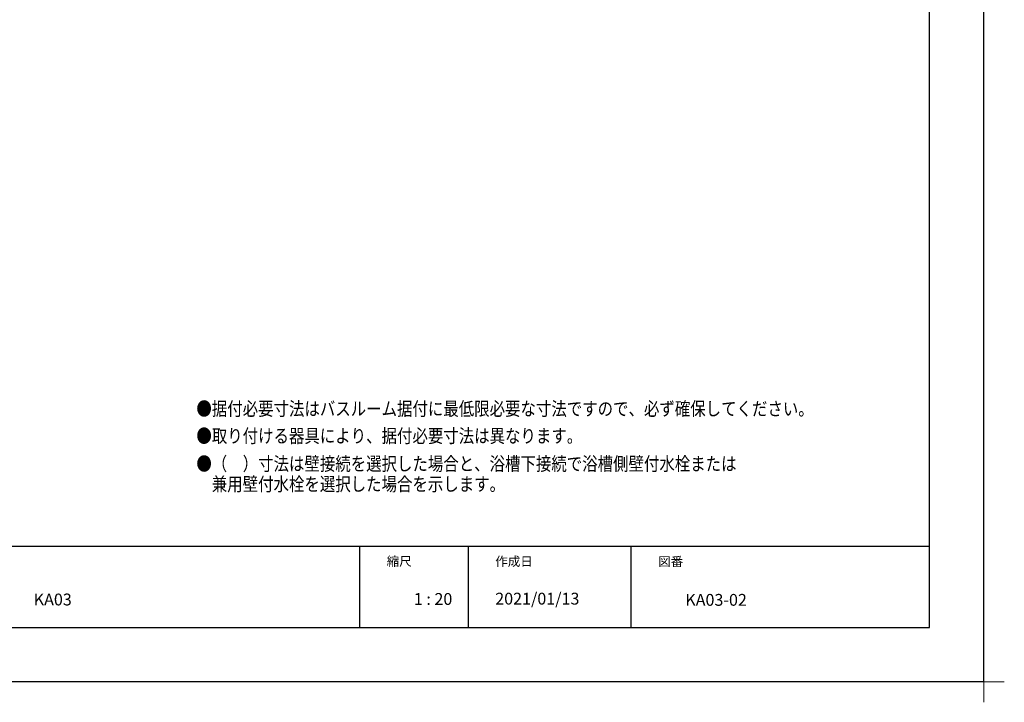
# Model space of a CAD drawing. Extents: x -405 to 205, y -2 to 302.
# Drawn here: x -159 to 23, y -2 to 123 of the extents above; entities that cross this region are included whole.
import ezdxf

# ---------------------------------------------------------------- set-up
doc = ezdxf.new("R2010")
doc.units = 0
doc.header["$MEASUREMENT"] = 0
doc.layers.get('0').update_dxf_attribs({"linetype": 'CONTINUOUS'})
doc.layers.get('DEFPOINTS').update_dxf_attribs({"linetype": 'CONTINUOUS'})
doc.layers.add('1図面枠', color=7, linetype='CONTINUOUS', lineweight=15)
doc.layers.add('図面枠', color=3, linetype='CONTINUOUS')
doc.styles.get("Standard").update_dxf_attribs({"font": 'ROMANS', "bigfont": 'EXTFONT'})

# ---------------------------------------------------------------- blocks, each defined once
blk = doc.blocks.new('グループ-6')
at = {"layer": '1図面枠', "color": 7, "linetype": 'Continuous', "lineweight": 15}
for p, q in [((4200, -2895), (4200, -3045)), ((4275, -2970), (4125, -2970))]:
    blk.add_line(p, q, dxfattribs=at)

msp = doc.modelspace()

# ---------------------------------------------------------------- linework, layer by layer
for p, q in [((-96.153564, 26.538462), (-96.153564, 11.538462)), ((-76.153564, 26.538462), (-76.153564, 11.538462)), ((-46.153564, 26.538462), (-46.153564, 11.538462))]:
    msp.add_line(p, q)
at = {"layer": 'DEFPOINTS'}
for q in [(18.846436, 298.538462), (-401.153564, 1.538462)]:
    msp.add_line((18.846436, 1.538462), q, dxfattribs=at)
at = {"layer": '図面枠'}
for p, q in [((8.846436, 11.538462), (8.846436, 288.538462)), ((-391.153564, 26.538462), (8.846436, 26.538462)), ((-391.153564, 11.538462), (8.846436, 11.538462))]:
    msp.add_line(p, q, dxfattribs=at)

# ---------------------------------------------------------------- block references
at = {"layer": '1図面枠', "color": 7, "xscale": 0.05, "yscale": 0.05, "zscale": 0.05}
msp.add_blockref('グループ-6', (-191.153564, 150.038462), dxfattribs=at)

# ---------------------------------------------------------------- texts
at = {"color": 4, "width": 0.833333}
for s, p in [('●据付必要寸法はバスルーム据付に最低限必要な寸法ですので、必ず確保してください。', (-126.192462, 50.561881)), ('●取り付ける器具により、据付必要寸法は異なります。', (-126.192462, 45.561881)), ('●（\u3000）寸法は壁接続を選択した場合と、浴槽下接続で浴槽側壁付水栓または', (-126.192462, 40.435214)), ('\u3000兼用壁付水栓を選択した場合を示します。', (-126.192462, 36.688547))]:
    msp.add_text(s, height=2.5, dxfattribs=at).set_placement(p)
at = {"layer": '1図面枠', "color": 7, "attachment_point": 1, "line_spacing_factor": 0.870768}
for s, insert, char_height in [('{\\fMS PGothic|b0|i0|c128|p0;縮尺}', (-91.153564, 24.587945), 1.69131221), ('{\\fMS PGothic|b0|i0|c128|p0;作成日}', (-71.153564, 24.559103), 1.69131221), ('{\\fMS PGothic|b0|i0|c128|p0;図番}', (-41.153564, 24.539884), 1.69131221), ('{\\fＭＳ Ｐゴシック|b0|i0|c128|p0;KA03}', (-156.153564, 17.789936), 2.17454427), ('{\\fＭＳ Ｐゴシック|b0|i0|c128|p0;1 : 20}', (-86.153564, 17.887175), 2.17454427), ('{\\fＭＳ Ｐゴシック|b0|i0|c128|p0;2021/01/13}', (-71.153564, 17.946586), 2.17454427), ('{\\fＭＳ Ｐゴシック|b0|i0|c128|p0;KA03-02}', (-36.153564, 17.725379), 2.17454427)]:
    msp.add_mtext(s, dxfattribs=dict(at, insert=insert, char_height=char_height))

doc.saveas('drawing.dxf')
